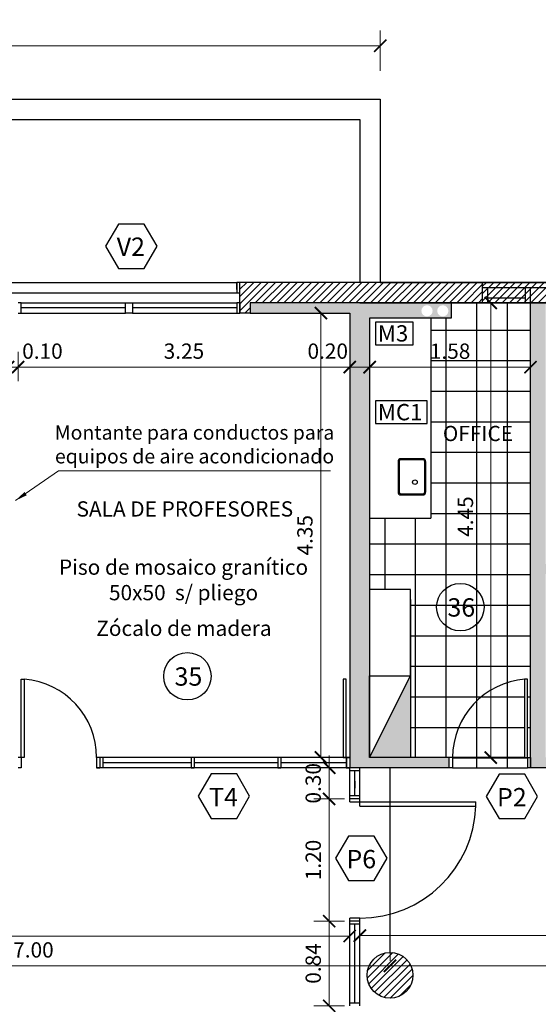
# Model space of a CAD drawing. Units: feet. Extents: x -50 to 94, y -37 to 109.
# Drawn here: x 63 to 68, y 79 to 89 of the extents above; entities that cross this region are included whole.
import ezdxf

# ---------------------------------------------------------------- set-up
doc = ezdxf.new("R2010")
doc.units = ezdxf.units.FT
doc.header["$LTSCALE"] = 6
doc.header["$MEASUREMENT"] = 0
doc.header["$PDSIZE"] = -1
doc.linetypes.add('HIDDEN', pattern=[0.375, 0.25, -0.125])
for name, color, linetype in [('Carpintería', 252, 'Continuous'), ('Carpintería puerta', 252, 'Continuous'), ('Carpintería ventana', 252, 'Continuous'), ('columnas', 6, 'Continuous'), ('COTAS', 1, 'Continuous'), ('designacion carpinterias', 2, 'Continuous'), ('DIBUJO', 3, 'Continuous'), ('HORMIGON', 9, 'Continuous'), ('lavado muros', 8, 'Continuous'), ('Locales', 250, 'Continuous'), ('Locales nº', 3, 'Continuous'), ('Línea proyección', 250, 'HIDDEN'), ('Línea Vista', 250, 'Continuous'), ('muro', 250, 'Continuous'), ('pisos', 9, 'Continuous'), ('Tabique Hormigón', 250, 'Continuous'), ('TEXTOS', 1, 'Continuous'), ('vistas01', 1, 'Continuous'), ('vistas02', 250, 'Continuous')]:
    doc.layers.add(name, color=color, linetype=linetype)
doc.styles.add('ARIAL', font='arial.ttf')
doc.styles.add('LOCALES', font='arial.ttf', dxfattribs={"height": 0.2})
doc.styles.get("Standard").update_dxf_attribs({"font": 'txt.shx', "height": 0.15})
doc.dimstyles.new('COTA1-75', dxfattribs={"dimtxt": 0.15, "dimasz": 0.12, "dimexe": 0.15, "dimexo": 0.05, "dimgap": 0.08, "dimtad": 1, "dimzin": 1, "dimdsep": 46, "dimtxsty": 'ARIAL', "dimblk": 'ARCHTICK', "dimcen": 5, "dimclrd": 1, "dimclre": 1, "dimclrt": 1, "dimazin": 0, "dimtfac": 1, "dimtix": 1, "dimtmove": 2, "dimatfit": 3, "dimfxl": 0, "dimtolj": 1, "dimtzin": 0, "dimlwd": 15, "dimlwe": 9, "dimarcsym": 0})
pattern_1 = [(45, (0, 5), (-0.03535534, 0.03535534), [])]
pattern_2 = [(0, (-1e-14, 25), (0, 0.3), []), (90, (-1e-14, 25), (-0.3, 2e-17), [])]

# ---------------------------------------------------------------- blocks, each defined once
blk = doc.blocks.new('_ArchTick')
at = {"color": 0, "linetype": 'ByBlock', "const_width": 0.15}
blk.add_lwpolyline([(-0.5, -0.5), (0.5, 0.5)], dxfattribs=at)
blk = doc.blocks.new('*D644')
at = {"layer": 'COTAS', "color": 1, "lineweight": 9}
for p, q in [((62.5988, 85.492), (62.5988, 85.6866)), ((62.6988, 85.3971), (62.6988, 85.6866))]:
    blk.add_line(p, q, dxfattribs=at)
at = {"layer": 'COTAS', "color": 1, "lineweight": 15}
for p, q in [((62.5988, 85.5366), (62.4788, 85.5366)), ((62.5988, 85.5366), (62.6988, 85.5366)), ((62.6988, 85.5366), (62.8188, 85.5366))]:
    blk.add_line(p, q, dxfattribs=at)
at = {"layer": 'DEFPOINTS', "color": 0}
for p in [(62.6988, 85.5366), (62.5988, 85.442), (62.6988, 85.3471)]:
    blk.add_point(p, dxfattribs=at)
at = {"layer": 'COTAS', "color": 1, "lineweight": 15, "xscale": 0.12, "yscale": 0.12, "zscale": 0.12}
blk.add_blockref('_ArchTick', (62.5988, 85.5366), dxfattribs=at)
at = {"layer": 'COTAS', "color": 1, "lineweight": 15, "xscale": 0.12, "yscale": 0.12, "zscale": 0.12, "rotation": 180}
blk.add_blockref('_ArchTick', (62.6988, 85.5366), dxfattribs=at)
at = {"layer": 'COTAS', "color": 1, "insert": (62.9372, 85.6932), "char_height": 0.15, "attachment_point": 5, "style": 'ARIAL'}
blk.add_mtext('\\A1;0.10', dxfattribs=at)
blk = doc.blocks.new('*D645')
at = {"layer": 'COTAS', "color": 1, "lineweight": 9}
for p, q in [((62.6988, 85.3971), (62.6988, 85.6866)), ((65.9528, 85.4989), (65.9528, 85.6866))]:
    blk.add_line(p, q, dxfattribs=at)
at = {"layer": 'COTAS', "color": 1, "lineweight": 15}
blk.add_line((62.6988, 85.5366), (65.9528, 85.5366), dxfattribs=at)
at = {"layer": 'DEFPOINTS', "color": 0}
for p in [(65.9528, 85.5366), (65.9528, 85.4489), (62.6988, 85.3471)]:
    blk.add_point(p, dxfattribs=at)
at = {"layer": 'COTAS', "color": 1, "lineweight": 15, "xscale": 0.12, "yscale": 0.12, "zscale": 0.12, "rotation": 180}
blk.add_blockref('_ArchTick', (62.6988, 85.5366), dxfattribs=at)
at = {"layer": 'COTAS', "color": 1, "lineweight": 15, "xscale": 0.12, "yscale": 0.12, "zscale": 0.12}
blk.add_blockref('_ArchTick', (65.9528, 85.5366), dxfattribs=at)
at = {"layer": 'COTAS', "color": 1, "insert": (64.3258, 85.6932), "char_height": 0.15, "attachment_point": 5, "style": 'ARIAL'}
blk.add_mtext('\\A1;3.25', dxfattribs=at)
blk = doc.blocks.new('*D646')
at = {"layer": 'COTAS', "color": 1, "lineweight": 9}
for p, q in [((65.9528, 85.4989), (65.9528, 85.6866)), ((66.1488, 85.4619), (66.1488, 85.6866))]:
    blk.add_line(p, q, dxfattribs=at)
at = {"layer": 'COTAS', "color": 1, "lineweight": 15}
blk.add_line((65.9528, 85.5366), (66.1488, 85.5366), dxfattribs=at)
at = {"layer": 'DEFPOINTS', "color": 0}
for p in [(66.1488, 85.5366), (65.9528, 85.4489), (66.1488, 85.4119)]:
    blk.add_point(p, dxfattribs=at)
at = {"layer": 'COTAS', "color": 1, "lineweight": 15, "xscale": 0.12, "yscale": 0.12, "zscale": 0.12, "rotation": 180}
blk.add_blockref('_ArchTick', (65.9528, 85.5366), dxfattribs=at)
at = {"layer": 'COTAS', "color": 1, "lineweight": 15, "xscale": 0.12, "yscale": 0.12, "zscale": 0.12}
blk.add_blockref('_ArchTick', (66.1488, 85.5366), dxfattribs=at)
at = {"layer": 'COTAS', "color": 1, "insert": (65.7375, 85.6932), "char_height": 0.15, "attachment_point": 5, "style": 'ARIAL'}
blk.add_mtext('\\A1;0.20', dxfattribs=at)
blk = doc.blocks.new('*D653')
at = {"layer": 'COTAS', "color": 1, "lineweight": 9}
for p, q in [((65.7087, 86.067), (65.5201, 86.067)), ((65.7087, 81.7045), (65.5201, 81.7045))]:
    blk.add_line(p, q, dxfattribs=at)
at = {"layer": 'COTAS', "color": 1, "lineweight": 15}
blk.add_line((65.6701, 81.7045), (65.6701, 86.067), dxfattribs=at)
at = {"layer": 'DEFPOINTS', "color": 0}
for p in [(65.6701, 86.067), (65.7587, 86.067), (65.7587, 81.7045)]:
    blk.add_point(p, dxfattribs=at)
at = {"layer": 'COTAS', "color": 1, "lineweight": 15, "xscale": 0.12, "yscale": 0.12, "zscale": 0.12}
for p, rotation in [((65.6701, 86.067), 90), ((65.6701, 81.7045), 270)]:
    blk.add_blockref('_ArchTick', p, dxfattribs=dict(at, rotation=rotation))
at = {"layer": 'COTAS', "color": 1, "insert": (65.5134, 83.8857), "char_height": 0.15, "attachment_point": 5, "rotation": 90, "style": 'ARIAL'}
blk.add_mtext('\\A1;4.35', dxfattribs=at)
blk = doc.blocks.new('*D655')
at = {"layer": 'COTAS', "color": 1, "lineweight": 9}
for p, q in [((55.6988, 88.4451), (55.6988, 88.8406)), ((66.2528, 88.4451), (66.2528, 88.8406))]:
    blk.add_line(p, q, dxfattribs=at)
at = {"layer": 'COTAS', "color": 1, "lineweight": 15}
blk.add_line((55.6988, 88.6906), (66.2528, 88.6906), dxfattribs=at)
at = {"layer": 'DEFPOINTS', "color": 0}
for p in [(66.2528, 88.6906), (55.6988, 88.3951), (66.2528, 88.3951)]:
    blk.add_point(p, dxfattribs=at)
at = {"layer": 'COTAS', "color": 1, "lineweight": 15, "xscale": 0.12, "yscale": 0.12, "zscale": 0.12, "rotation": 180}
blk.add_blockref('_ArchTick', (55.6988, 88.6906), dxfattribs=at)
at = {"layer": 'COTAS', "color": 1, "lineweight": 15, "xscale": 0.12, "yscale": 0.12, "zscale": 0.12}
blk.add_blockref('_ArchTick', (66.2528, 88.6906), dxfattribs=at)
at = {"layer": 'COTAS', "color": 1, "insert": (60.402, 88.848), "char_height": 0.15, "attachment_point": 5, "style": 'ARIAL'}
blk.add_mtext('\\A1;10.55', dxfattribs=at)
blk = doc.blocks.new('*D706')
at = {"layer": 'COTAS', "color": 1, "lineweight": 9}
for p, q in [((65.9028, 80.0982), (65.6013, 80.0982)), ((65.9028, 79.267), (65.6013, 79.267))]:
    blk.add_line(p, q, dxfattribs=at)
at = {"layer": 'COTAS', "color": 1, "lineweight": 15}
blk.add_line((65.7513, 79.267), (65.7513, 80.0982), dxfattribs=at)
at = {"layer": 'DEFPOINTS', "color": 0}
for p in [(65.7513, 80.0982), (65.9528, 80.0982), (65.9528, 79.267)]:
    blk.add_point(p, dxfattribs=at)
at = {"layer": 'COTAS', "color": 1, "lineweight": 15, "xscale": 0.12, "yscale": 0.12, "zscale": 0.12}
for p, rotation in [((65.7513, 80.0982), 90), ((65.7513, 79.267), 270)]:
    blk.add_blockref('_ArchTick', p, dxfattribs=dict(at, rotation=rotation))
at = {"layer": 'COTAS', "color": 1, "insert": (65.5947, 79.6826), "char_height": 0.15, "attachment_point": 5, "rotation": 90, "style": 'ARIAL'}
blk.add_mtext('\\A1;0.84', dxfattribs=at)
blk = doc.blocks.new('*D707')
at = {"layer": 'COTAS', "color": 1, "lineweight": 9}
for p, q in [((65.9028, 81.2982), (65.6013, 81.2982)), ((65.9028, 80.0982), (65.6013, 80.0982))]:
    blk.add_line(p, q, dxfattribs=at)
at = {"layer": 'COTAS', "color": 1, "lineweight": 15}
blk.add_line((65.7513, 80.0982), (65.7513, 81.2982), dxfattribs=at)
at = {"layer": 'DEFPOINTS', "color": 0}
for p in [(65.7513, 81.2982), (65.9528, 81.2982), (65.9528, 80.0982)]:
    blk.add_point(p, dxfattribs=at)
at = {"layer": 'COTAS', "color": 1, "lineweight": 15, "xscale": 0.12, "yscale": 0.12, "zscale": 0.12}
for p, rotation in [((65.7513, 81.2982), 90), ((65.7513, 80.0982), 270)]:
    blk.add_blockref('_ArchTick', p, dxfattribs=dict(at, rotation=rotation))
at = {"layer": 'COTAS', "color": 1, "insert": (65.5947, 80.6982), "char_height": 0.15, "attachment_point": 5, "rotation": 90, "style": 'ARIAL'}
blk.add_mtext('\\A1;1.20', dxfattribs=at)
blk = doc.blocks.new('*D708')
at = {"layer": 'COTAS', "color": 1, "lineweight": 15}
for p, q in [((65.7513, 81.6045), (65.7513, 81.7245)), ((65.7513, 81.2982), (65.7513, 81.6045)), ((65.7513, 81.2982), (65.7513, 81.1782))]:
    blk.add_line(p, q, dxfattribs=at)
at = {"layer": 'COTAS', "color": 1, "lineweight": 9}
for p, q in [((65.8988, 81.6045), (65.6013, 81.6045)), ((65.9028, 81.2982), (65.6013, 81.2982))]:
    blk.add_line(p, q, dxfattribs=at)
at = {"layer": 'DEFPOINTS', "color": 0}
for p in [(65.7513, 81.6045), (65.9488, 81.6045), (65.9528, 81.2982)]:
    blk.add_point(p, dxfattribs=at)
at = {"layer": 'COTAS', "color": 1, "lineweight": 15, "xscale": 0.12, "yscale": 0.12, "zscale": 0.12}
for p, rotation in [((65.7513, 81.6045), 270), ((65.7513, 81.2982), 90)]:
    blk.add_blockref('_ArchTick', p, dxfattribs=dict(at, rotation=rotation))
at = {"layer": 'COTAS', "color": 1, "insert": (65.5947, 81.4513), "char_height": 0.15, "attachment_point": 5, "rotation": 90, "style": 'ARIAL'}
blk.add_mtext('\\A1;0.30', dxfattribs=at)
blk = doc.blocks.new('*D709')
at = {"layer": 'COTAS', "color": 1, "lineweight": 9}
for p, q in [((55.9988, 80.0712), (55.9988, 79.8024)), ((65.9528, 79.936), (65.9528, 79.8024))]:
    blk.add_line(p, q, dxfattribs=at)
at = {"layer": 'COTAS', "color": 1, "lineweight": 15}
for p, q in [((55.9988, 79.9524), (60.6791, 79.9524)), ((65.9528, 79.9524), (61.2299, 79.9524))]:
    blk.add_line(p, q, dxfattribs=at)
at = {"layer": 'DEFPOINTS', "color": 0}
for p in [(55.9988, 80.1212), (65.9528, 79.986), (65.9528, 79.9524)]:
    blk.add_point(p, dxfattribs=at)
at = {"layer": 'COTAS', "color": 1, "lineweight": 15, "xscale": 0.12, "yscale": 0.12, "zscale": 0.12, "rotation": 180}
blk.add_blockref('_ArchTick', (55.9988, 79.9524), dxfattribs=at)
at = {"layer": 'COTAS', "color": 1, "lineweight": 15, "xscale": 0.12, "yscale": 0.12, "zscale": 0.12}
blk.add_blockref('_ArchTick', (65.9528, 79.9524), dxfattribs=at)
at = {"layer": 'COTAS', "color": 1, "insert": (60.9545, 79.9455), "char_height": 0.15, "attachment_point": 5, "style": 'ARIAL'}
blk.add_mtext('\\A1;9.95', dxfattribs=at)
blk = doc.blocks.new('*D710')
at = {"layer": 'COTAS', "color": 1, "lineweight": 9}
for p, q in [((73.6488, 80.7996), (73.6488, 79.8058)), ((66.0528, 79.9537), (66.0528, 80.1058))]:
    blk.add_line(p, q, dxfattribs=at)
at = {"layer": 'COTAS', "color": 1, "lineweight": 15}
blk.add_line((66.0528, 79.9558), (73.6488, 79.9558), dxfattribs=at)
at = {"layer": 'DEFPOINTS', "color": 0}
for p in [(73.6488, 80.8496), (73.6488, 79.9558), (66.0528, 79.9037)]:
    blk.add_point(p, dxfattribs=at)
at = {"layer": 'COTAS', "color": 1, "lineweight": 15, "xscale": 0.12, "yscale": 0.12, "zscale": 0.12, "rotation": 180}
blk.add_blockref('_ArchTick', (66.0528, 79.9558), dxfattribs=at)
at = {"layer": 'COTAS', "color": 1, "lineweight": 15, "xscale": 0.12, "yscale": 0.12, "zscale": 0.12}
blk.add_blockref('_ArchTick', (73.6488, 79.9558), dxfattribs=at)
at = {"layer": 'COTAS', "color": 1, "insert": (69.8508, 80.1123), "char_height": 0.15, "attachment_point": 5, "style": 'ARIAL'}
blk.add_mtext('\\A1;7.60', dxfattribs=at)
blk = doc.blocks.new('*D712')
at = {"layer": 'COTAS', "color": 1, "lineweight": 9}
for p, q in [((59.3488, 79.6267), (59.3488, 79.8092)), ((66.3488, 79.7092), (66.3488, 79.8092))]:
    blk.add_line(p, q, dxfattribs=at)
at = {"layer": 'COTAS', "color": 1, "lineweight": 15}
blk.add_line((59.3488, 79.6592), (66.3488, 79.6592), dxfattribs=at)
at = {"layer": 'DEFPOINTS', "color": 0}
for p in [(66.3488, 79.6592), (66.3488, 79.6592), (59.3488, 79.5767)]:
    blk.add_point(p, dxfattribs=at)
at = {"layer": 'COTAS', "color": 1, "lineweight": 15, "xscale": 0.12, "yscale": 0.12, "zscale": 0.12, "rotation": 180}
blk.add_blockref('_ArchTick', (59.3488, 79.6592), dxfattribs=at)
at = {"layer": 'COTAS', "color": 1, "lineweight": 15, "xscale": 0.12, "yscale": 0.12, "zscale": 0.12}
blk.add_blockref('_ArchTick', (66.3488, 79.6592), dxfattribs=at)
at = {"layer": 'COTAS', "color": 1, "insert": (62.8488, 79.8158), "char_height": 0.15, "attachment_point": 5, "style": 'ARIAL'}
blk.add_mtext('\\A1;7.00', dxfattribs=at)
blk = doc.blocks.new('*D713')
at = {"layer": 'COTAS', "color": 1, "lineweight": 9}
for p, q in [((66.3488, 79.7092), (66.3488, 79.8092)), ((73.3488, 79.7092), (73.3488, 79.8092))]:
    blk.add_line(p, q, dxfattribs=at)
at = {"layer": 'COTAS', "color": 1, "lineweight": 15}
blk.add_line((66.3488, 79.6592), (73.3488, 79.6592), dxfattribs=at)
at = {"layer": 'DEFPOINTS', "color": 0}
for p in [(66.3488, 79.6592), (73.3488, 79.6592), (73.3488, 79.6592)]:
    blk.add_point(p, dxfattribs=at)
at = {"layer": 'COTAS', "color": 1, "lineweight": 15, "xscale": 0.12, "yscale": 0.12, "zscale": 0.12, "rotation": 180}
blk.add_blockref('_ArchTick', (66.3488, 79.6592), dxfattribs=at)
at = {"layer": 'COTAS', "color": 1, "lineweight": 15, "xscale": 0.12, "yscale": 0.12, "zscale": 0.12}
blk.add_blockref('_ArchTick', (73.3488, 79.6592), dxfattribs=at)
at = {"layer": 'COTAS', "color": 1, "insert": (69.8488, 79.8158), "char_height": 0.15, "attachment_point": 5, "style": 'ARIAL'}
blk.add_mtext('\\A1;7.00', dxfattribs=at)
blk = doc.blocks.new('*D872')
at = {"layer": 'COTAS', "color": 1, "lineweight": 9}
for p, q in [((66.7167, 86.167), (67.4876, 86.167)), ((66.7168, 81.7045), (67.4876, 81.7045))]:
    blk.add_line(p, q, dxfattribs=at)
at = {"layer": 'COTAS', "color": 1, "lineweight": 15}
blk.add_line((67.3376, 81.7045), (67.3376, 86.167), dxfattribs=at)
at = {"layer": 'DEFPOINTS', "color": 0}
for p in [(66.6667, 86.167), (67.3376, 86.167), (66.6668, 81.7045)]:
    blk.add_point(p, dxfattribs=at)
at = {"layer": 'COTAS', "color": 1, "lineweight": 15, "xscale": 0.12, "yscale": 0.12, "zscale": 0.12}
for p, rotation in [((67.3376, 86.167), 90), ((67.3376, 81.7045), 270)]:
    blk.add_blockref('_ArchTick', p, dxfattribs=dict(at, rotation=rotation))
at = {"layer": 'COTAS', "color": 1, "insert": (67.0889, 84.069), "char_height": 0.15, "attachment_point": 5, "rotation": 90, "style": 'ARIAL'}
blk.add_mtext('\\A1;4.45', dxfattribs=at)
blk = doc.blocks.new('*D893')
at = {"layer": 'COTAS', "color": 1, "lineweight": 9}
for p, q in [((66.1488, 85.4964), (66.1488, 85.6863)), ((67.7278, 85.4964), (67.7278, 85.6863))]:
    blk.add_line(p, q, dxfattribs=at)
at = {"layer": 'COTAS', "color": 1, "lineweight": 15}
blk.add_line((66.1488, 85.5363), (67.7278, 85.5363), dxfattribs=at)
at = {"layer": 'DEFPOINTS', "color": 0}
for p in [(67.7278, 85.5363), (66.1488, 85.4464), (67.7278, 85.4464)]:
    blk.add_point(p, dxfattribs=at)
at = {"layer": 'COTAS', "color": 1, "lineweight": 15, "xscale": 0.12, "yscale": 0.12, "zscale": 0.12, "rotation": 180}
blk.add_blockref('_ArchTick', (66.1488, 85.5363), dxfattribs=at)
at = {"layer": 'COTAS', "color": 1, "lineweight": 15, "xscale": 0.12, "yscale": 0.12, "zscale": 0.12}
blk.add_blockref('_ArchTick', (67.7278, 85.5363), dxfattribs=at)
at = {"layer": 'COTAS', "color": 1, "insert": (66.9383, 85.6928), "char_height": 0.15, "attachment_point": 5, "style": 'ARIAL'}
blk.add_mtext('\\A1;1.58', dxfattribs=at)

msp = doc.modelspace()

# ---------------------------------------------------------------- hatches: boundary and pattern name
at = {"layer": 'DIBUJO'}
msp.add_hatch(color=256, dxfattribs=at).paths.add_polyline_path([(66.5511, 82.5045), (66.1488, 81.7045), (66.5511, 81.7045)])
at = {"layer": 'HORMIGON'}
h = msp.add_hatch(dxfattribs=at)
h.set_pattern_fill('ANSI31', color=256, scale=0.4, style=0)
h.paths.add_polyline_path([(64.8755, 86.367), (64.8755, 86.267), (64.8755, 86.167), (67.2578, 86.167), (67.2578, 86.367), (66.2528, 86.367)])
h.paths.add_polyline_path([(73.4488, 86.167), (73.4488, 81.6045), (73.6488, 81.6045), (73.6488, 86.367), (72.6488, 86.367), (72.6488, 86.167)])
h = msp.add_hatch(dxfattribs=at)
h.set_pattern_fill('ANSI31', color=256, scale=0.4, style=0)
h.set_pattern_definition(pattern_1)
h.paths.add_polyline_path([(67.2578, 86.167), (72.6488, 86.167), (72.6488, 86.367), (67.2578, 86.367)])
h = msp.add_hatch(dxfattribs=at)
h.set_pattern_fill('ANSI31', color=256, scale=0.4, style=0)
h.paths.add_polyline_path([(64.8755, 86.167), (64.8755, 86.067), (64.9755, 86.067), (64.9755, 86.167)])
h = msp.add_hatch(dxfattribs=at)
h.set_pattern_fill('ANSI31', color=256, scale=0.4, style=0)
h.set_pattern_definition(pattern_1)
edge = h.paths.add_edge_path()
edge.add_arc((66.3488, 79.567), 0.225, 0, 360)
at = {"layer": 'lavado muros'}
h = msp.add_hatch(color=256, dxfattribs=at)
h.paths.add_polyline_path([(67.8778, 86.167), (67.7278, 86.167), (67.7278, 81.6045), (70.2642, 81.6045), (70.2642, 81.7045), (67.8778, 81.7045), (67.8778, 83.2045), (67.8778, 83.3545), (67.8778, 83.5045), (68.1278, 83.5045), (68.1278, 83.6045), (67.8778, 83.6045)])
h.paths.add_polyline_path([(70.2635, 84.667), (71.4488, 84.667), (71.4488, 84.3644), (71.7488, 84.3644), (71.7488, 84.767), (70.7983, 84.767), (70.7983, 86.167), (70.6491, 86.167), (70.649, 85.3169), (69.9435, 85.3169), (69.9435, 85.2164), (69.9635, 85.2165), (69.9635, 84.3644), (70.2635, 84.3644), (70.2635, 84.3645)])
h.paths.add_polyline_path([(70.0635, 84.767), (70.0635, 85.2165), (70.6491, 85.2169), (70.6491, 84.767)], flags=17)
h.paths.add_polyline_path([(71.7488, 83.6045), (71.4488, 83.6045), (71.4488, 83.2045), (71.6488, 83.2045), (71.6488, 82.5045), (71.7488, 82.5045), (71.7488, 83.2045), (72.9238, 83.2045), (72.9238, 82.9545), (73.3488, 82.9545), (73.3488, 81.7045), (71.4488, 81.7045), (71.4488, 81.6045), (73.4288, 81.6045), (73.4288, 81.6245), (73.4488, 81.6245), (73.4488, 86.167), (73.3488, 86.167), (73.3488, 83.3545), (71.7488, 83.3545)])
h.paths.add_polyline_path([(73.3488, 83.2045), (73.3488, 83.0545), (73.0238, 83.0545), (73.0238, 83.0545), (73.0238, 83.2045)], flags=16)
h.paths.add_polyline_path([(70.2642, 83.6045), (69.9737, 83.6045), (69.9737, 83.3545), (68.4278, 83.3545), (68.4278, 83.6045), (68.1278, 83.6045), (68.1278, 83.5045), (68.3278, 83.5045), (68.3278, 83.3545), (68.3278, 83.2045), (70.0037, 83.2045), (70.0037, 83.5045), (70.0437, 83.5045), (70.0437, 83.2045), (70.2642, 83.2045)], flags=17)
h.paths.add_polyline_path([(66.9278, 81.7045), (66.1488, 81.7045), (66.1488, 86.017), (66.9488, 86.017), (66.9488, 86.167), (66.0528, 86.167), (64.9755, 86.167), (64.9755, 86.067), (65.9528, 86.067), (65.9528, 81.6045), (66.9278, 81.6045)])
h.paths.add_polyline_path([(66.6566, 86.0884, -1), (66.7666, 86.0884, -1)], flags=16)
h.paths.add_polyline_path([(66.8117, 86.0884, -1), (66.9217, 86.0884, -1)], flags=16)
h.paths.add_polyline_path([(66.0779, 83.8918), (67.4348, 83.8918), (67.4348, 83.4127), (66.0779, 83.4127)], flags=9)
at = {"layer": 'pisos'}
h = msp.add_hatch(dxfattribs=at)
h.set_pattern_fill('_USER', color=256, scale=0.3, style=0, double=1, pattern_type=0)
h.set_pattern_definition(pattern_2)
h.paths.add_polyline_path([(66.7488, 84.0544), (66.1488, 84.0544), (66.1488, 83.3544), (66.5511, 83.3544), (66.5511, 83.2544), (66.5511, 83.2544), (66.5511, 81.7045), (66.9278, 81.7045), (66.9632, 81.7045, -0.390029), (67.6691, 82.4718), (67.6691, 82.4728), (67.6991, 82.4728), (67.6991, 81.7045), (67.7278, 81.7045), (67.7278, 86.167), (66.9488, 86.167), (66.9488, 86.017), (66.7488, 86.017)])
h.paths.add_polyline_path([(67.6691, 82.4718, 0.390029), (66.9632, 81.7045), (67.6691, 81.7045)])
h.paths.add_polyline_path([(66.6982, 85.8073), (67.1783, 85.8073), (67.1783, 85.5791), (66.6982, 85.5791)], flags=25)
h.paths.add_polyline_path([(66.9751, 83.8331), (66.9751, 84.3049), (67.2027, 84.3049), (67.2027, 83.8331)], flags=24)
h.paths.add_polyline_path([(66.0779, 83.8918), (67.4348, 83.8918), (67.4348, 83.4127), (66.0779, 83.4127)], flags=9)
h.paths.add_polyline_path([(66.5583, 82.2859), (67.0366, 82.2859), (67.0366, 82.0558), (66.5583, 82.0558)], flags=24)
h.paths.add_polyline_path([(66.8057, 84.8926), (67.618, 84.8926), (67.618, 84.6624), (66.8057, 84.6624)], flags=24)
h = msp.add_hatch(dxfattribs=at)
h.set_pattern_fill('_USER', color=256, scale=0.3, style=0, double=1, pattern_type=0)
h.set_pattern_definition(pattern_2)
h.paths.add_polyline_path([(67.6991, 81.7045), (67.6691, 81.7045), (66.9632, 81.7045), (66.9632, 81.6045), (67.6991, 81.6045)])

# ---------------------------------------------------------------- linework, layer by layer
at = {"layer": 'Carpintería'}
for p, q in [((66.1488, 84.0544), (66.7488, 84.0544)), ((62.7288, 81.7045), (62.6988, 81.7045)), ((62.7588, 81.7045), (62.6988, 81.7045)), ((62.7288, 81.7045), (62.7288, 81.6045)), ((62.7288, 81.7045), (62.7288, 81.6045)), ((65.9528, 81.7045), (63.4688, 81.7045)), ((63.4988, 81.7045), (63.4988, 81.6045)), ((63.5288, 81.7045), (63.5288, 81.6045)), ((64.4278, 81.7045), (64.4278, 81.6045)), ((64.4278, 81.7045), (64.4278, 81.6045)), ((65.2778, 81.7045), (65.2778, 81.6045)), ((65.2778, 81.7045), (65.2778, 81.6045)), ((65.9188, 81.7045), (65.9188, 81.6045)), ((65.9228, 81.7045), (65.9228, 81.6045)), ((66.9632, 81.7045), (66.9632, 81.6045)), ((66.9632, 81.7045), (66.9632, 81.6045)), ((66.9632, 81.7045), (66.9632, 81.6045)), ((67.6991, 81.7045), (67.6991, 81.6045)), ((67.6991, 81.7045), (67.6991, 81.6045)), ((67.6991, 81.7045), (67.6991, 81.6045)), ((62.7288, 81.6045), (62.6988, 81.6045)), ((62.7288, 81.6045), (62.6988, 81.6045)), ((65.9528, 81.6045), (63.4688, 81.6045)), ((63.5288, 81.6545), (64.3978, 81.6545)), ((64.4278, 81.6545), (65.2478, 81.6545)), ((64.4278, 81.6545), (65.2478, 81.6545)), ((65.2778, 81.6545), (65.9228, 81.6545)), ((65.9528, 81.2682), (65.9528, 81.6045)), ((66.0528, 81.5745), (65.9528, 81.5745)), ((66.0528, 81.2282), (66.0528, 81.6045)), ((66.0028, 81.4727), (66.0028, 81.4027)), ((66.0528, 81.3282), (65.9528, 81.3282)), ((66.0528, 81.2982), (65.9528, 81.2982)), ((65.9528, 81.2682), (67.1921, 81.2682)), ((66.0528, 81.2282), (67.1921, 81.2282)), ((67.1921, 81.2282), (67.1921, 81.2682)), ((65.9528, 79.267), (65.9528, 80.1282)), ((66.0528, 80.1282), (65.9528, 80.1282)), ((66.0528, 79.267), (66.0528, 80.1282)), ((66.0528, 80.0982), (65.9528, 80.0982)), ((66.0528, 80.0682), (65.9528, 80.0682)), ((65.9528, 79.297), (66.0528, 79.297))]:
    msp.add_line(p, q, dxfattribs=at)
at = {"layer": 'Carpintería', "color": 1}
for p, q in [((66.0028, 81.3282), (66.0028, 81.5745)), ((66.0028, 79.297), (66.0028, 80.0682))]:
    msp.add_line(p, q, dxfattribs=at)
at = {"layer": 'Carpintería'}
for points in [[(63.4988, 81.7045), (63.4688, 81.7045), (63.4688, 81.6045), (63.4988, 81.6045)], [(64.4278, 81.7045), (64.3978, 81.7045), (64.3978, 81.6045), (64.4278, 81.6045)], [(64.4278, 81.7045), (64.3978, 81.7045), (64.3978, 81.6045), (64.4278, 81.6045)], [(65.2778, 81.7045), (65.2478, 81.7045), (65.2478, 81.6045), (65.2778, 81.6045)], [(65.2778, 81.7045), (65.2478, 81.7045), (65.2478, 81.6045), (65.2778, 81.6045)]]:
    msp.add_lwpolyline(points, dxfattribs=at)
at = {"layer": 'Carpintería', "color": 1}
msp.add_arc((66.0528, 81.2682), 1.14, 270, 357.98921, dxfattribs=at)
at = {"layer": 'Carpintería puerta'}
for p, q in [((66.5511, 83.3544), (66.1511, 83.3544)), ((66.5511, 82.5045), (66.5511, 83.3544)), ((65.9188, 81.7045), (65.9488, 81.7045)), ((65.9188, 81.7045), (65.9488, 81.7045)), ((65.9228, 81.7045), (65.9528, 81.7045)), ((66.9632, 81.7045), (66.9278, 81.7045)), ((66.9632, 81.7045), (66.9278, 81.7045)), ((66.9632, 81.7045), (66.9278, 81.7045)), ((65.9188, 81.6045), (65.9488, 81.6045)), ((65.9188, 81.6045), (65.9488, 81.6045)), ((65.9228, 81.6045), (65.9528, 81.6045)), ((66.9632, 81.6045), (66.9278, 81.6045)), ((66.9632, 81.6045), (66.9278, 81.6045)), ((66.9632, 81.6045), (66.9278, 81.6045))]:
    msp.add_line(p, q, dxfattribs=at)
for points in [[(62.7288, 81.7045), (62.7288, 82.4728), (62.7588, 82.4728), (62.7588, 81.7045)], [(65.9188, 81.7045), (65.9188, 82.4728), (65.8888, 82.4728), (65.8888, 81.7045)], [(67.6991, 81.7045), (67.6991, 82.4728), (67.6691, 82.4728), (67.6691, 81.7045)], [(67.6991, 81.7045), (67.6991, 82.4728), (67.6691, 82.4728), (67.6691, 81.7045)], [(67.6991, 81.7045), (67.6991, 82.4728), (67.6691, 82.4728), (67.6691, 81.7045)]]:
    msp.add_lwpolyline(points, close=True, dxfattribs=at)
msp.add_lwpolyline([(67.6991, 81.7045), (67.7278, 81.7045), (67.7278, 81.6045), (67.6991, 81.6045)], dxfattribs=at)
msp.add_lwpolyline([(67.6991, 81.7045), (67.7278, 81.7045), (67.7278, 81.6045), (67.6991, 81.6045)], dxfattribs=at)
msp.add_lwpolyline([(67.6991, 81.7045), (67.7278, 81.7045), (67.7278, 81.6045), (67.6991, 81.6045)], dxfattribs=at)
at = {"layer": 'Carpintería puerta', "color": 1}
for centre, start, end in [((62.6988, 81.7045), 0, 85.53086), ((67.7332, 81.7045), 94.46914, 180)]:
    msp.add_arc(centre, 0.77, start, end, dxfattribs=at)
at = {"layer": 'Carpintería ventana'}
for p, q in [((57.0721, 86.367), (64.8455, 86.367)), ((64.8455, 86.367), (64.8455, 86.267)), ((57.0721, 86.267), (64.8455, 86.267)), ((62.7288, 86.167), (63.7521, 86.167)), ((63.7521, 86.117), (62.7288, 86.117)), ((63.8221, 86.167), (63.8221, 86.067)), ((63.8221, 86.167), (64.8455, 86.167)), ((64.8455, 86.117), (63.8221, 86.117)), ((64.8455, 86.167), (64.8455, 86.067)), ((62.7288, 86.067), (63.7521, 86.067)), ((63.8221, 86.067), (64.8455, 86.067))]:
    msp.add_line(p, q, dxfattribs=at)
for points in [[(64.8455, 86.267), (64.8755, 86.267), (64.8755, 86.367), (64.8455, 86.367)], [(62.6988, 86.067), (62.7288, 86.067), (62.7288, 86.167), (62.6988, 86.167)], [(63.8221, 86.067), (63.7521, 86.067), (63.7521, 86.167), (63.8221, 86.167)], [(64.8455, 86.067), (64.8755, 86.067), (64.8755, 86.167), (64.8455, 86.167)]]:
    msp.add_lwpolyline(points, dxfattribs=at)
at = {"layer": 'columnas'}
for p, q in [((67.7278, 81.6045), (67.7278, 86.167)), ((67.7278, 81.6045), (67.7278, 86.167)), ((65.9528, 86.0646), (65.9528, 81.6045)), ((66.9278, 81.7045), (66.1488, 81.7045)), ((66.9278, 81.6045), (66.9278, 81.7045)), ((66.9278, 81.6045), (66.9278, 81.7045)), ((66.9278, 81.6045), (66.9278, 81.7045)), ((66.9278, 81.6045), (65.9488, 81.6045))]:
    msp.add_line(p, q, dxfattribs=at)
msp.add_circle((66.3488, 79.567), 0.225, dxfattribs=at)
msp.add_circle((66.3488, 79.567), 0.225, dxfattribs=at)
at = {"layer": 'COTAS'}
msp.add_line((66.3488, 79.792), (66.3488, 81.6045), dxfattribs=at)
at = {"layer": 'designacion carpinterias', "color": 2, "ltscale": 0.035}
for points in [[(63.9358, 86.5037), (64.0619, 86.7222), (63.9358, 86.9407), (63.6836, 86.9407), (63.5574, 86.7222), (63.6836, 86.5037)], [(64.8446, 81.1063), (64.9707, 81.3248), (64.8446, 81.5432), (64.5923, 81.5432), (64.4662, 81.3248), (64.5923, 81.1063)], [(67.6709, 81.1045), (67.797, 81.3229), (67.6709, 81.5414), (67.4186, 81.5414), (67.2925, 81.3229), (67.4186, 81.1045)], [(66.1931, 80.4969), (66.3192, 80.7153), (66.1931, 80.9338), (65.9408, 80.9338), (65.8147, 80.7153), (65.9408, 80.4969)]]:
    msp.add_lwpolyline(points, close=True, dxfattribs=at)
at = {"layer": 'DIBUJO'}
msp.add_line((66.1488, 81.7045), (66.5511, 82.5045), dxfattribs=at)
msp.add_lwpolyline([(66.1488, 82.5045), (66.5511, 82.5045), (66.5511, 81.7045), (66.1488, 81.7045)], close=True, dxfattribs=at)
at = {"layer": 'Locales nº', "color": 2}
for centre in [(67.0387, 83.1801), (64.3602, 82.502)]:
    msp.add_circle(centre, 0.2327, dxfattribs=at)
at = {"layer": 'Línea proyección'}
for p, q in [((67.2578, 86.167), (67.2578, 86.367)), ((67.2578, 86.167), (67.2578, 86.367)), ((67.2578, 86.317), (69.3435, 86.317)), ((67.2578, 86.317), (69.3435, 86.317)), ((67.3078, 86.167), (67.3078, 86.317)), ((67.3078, 86.167), (67.3078, 86.317)), ((67.6778, 86.167), (67.6778, 86.317)), ((67.6778, 86.167), (67.6778, 86.317)), ((67.7278, 86.167), (67.7278, 86.317)), ((67.7278, 86.167), (67.7278, 86.317)), ((67.7278, 86.167), (67.7278, 86.317)), ((67.7278, 86.167), (67.7278, 86.317)), ((67.3078, 86.217), (67.6778, 86.217)), ((67.3078, 86.217), (67.6778, 86.217))]:
    msp.add_line(p, q, dxfattribs=at)
at = {"layer": 'Línea Vista'}
msp.add_line((64.8455, 86.297), (64.8455, 86.367), dxfattribs=at)
msp.add_circle((66.5933, 84.4067), 0.0225, dxfattribs=at)
at = {"layer": 'muro'}
for p, q in [((73.4488, 86.367), (64.8755, 86.367)), ((66.2528, 86.367), (73.6488, 86.367)), ((66.2528, 86.367), (73.6488, 86.367)), ((66.2528, 86.367), (73.6488, 86.367)), ((64.8755, 86.167), (64.8755, 86.067)), ((73.2488, 86.167), (64.9755, 86.167)), ((64.9755, 86.167), (64.9755, 86.067)), ((66.0528, 86.167), (73.4488, 86.167)), ((66.0528, 86.167), (73.4488, 86.167)), ((66.0528, 86.167), (73.4488, 86.167)), ((66.9488, 86.167), (66.9488, 86.017)), ((66.9488, 86.167), (66.9488, 86.017)), ((66.9488, 86.167), (66.9488, 86.017)), ((66.9488, 86.167), (66.9488, 86.017)), ((64.9755, 86.067), (64.8755, 86.067)), ((64.9755, 86.067), (65.9528, 86.067)), ((65.9528, 86.067), (65.9528, 81.6045)), ((66.9488, 86.017), (66.1488, 86.017)), ((66.1488, 86.017), (66.1488, 81.7045)), ((70.2642, 81.6045), (67.7278, 81.6045)), ((70.2642, 81.6045), (67.7278, 81.6045))]:
    msp.add_line(p, q, dxfattribs=at)
at = {"layer": 'pisos'}
for p, q in [((67.6691, 81.7045), (66.9632, 81.7045)), ((67.6691, 81.7045), (66.9632, 81.7045)), ((67.6691, 81.7045), (66.9632, 81.7045)), ((66.9632, 81.6045), (67.6991, 81.6045)), ((66.9632, 81.6045), (67.6991, 81.6045)), ((66.9632, 81.6045), (67.6991, 81.6045))]:
    msp.add_line(p, q, dxfattribs=at)
at = {"layer": 'Tabique Hormigón'}
msp.add_line((64.8755, 86.067), (64.8755, 86.367), dxfattribs=at)
at = {"layer": 'TEXTOS', "color": 3}
for points in [[(66.2054, 85.7545), (66.5768, 85.7545), (66.5768, 85.979), (66.2054, 85.979)], [(66.2054, 84.9813), (66.7141, 84.9813), (66.7141, 85.2059), (66.2054, 85.2059)]]:
    msp.add_lwpolyline(points, close=True, dxfattribs=at)
at = {"layer": 'vistas01'}
for p, q in [((55.6988, 88.167), (66.2528, 88.167)), ((66.2528, 88.167), (66.2528, 86.367)), ((55.8988, 87.967), (66.0528, 87.967)), ((66.0528, 87.967), (66.0528, 86.367))]:
    msp.add_line(p, q, dxfattribs=at)
at = {"layer": 'vistas02'}
for p, q in [((66.7488, 86.017), (66.7488, 84.0544)), ((66.5511, 83.2544), (66.5511, 81.7045))]:
    msp.add_line(p, q, dxfattribs=at)
for points in [[(66.4579, 84.2816), (66.6688, 84.2816, 0.414214), (66.6988, 84.3116), (66.6988, 84.6072, 0.414214), (66.6688, 84.6372), (66.4579, 84.6372, 0.414214), (66.4279, 84.6072), (66.4279, 84.3116, 0.414214)], [(66.4579, 84.2916), (66.6688, 84.2916, 0.414214), (66.6888, 84.3116), (66.6888, 84.6072, 0.414214), (66.6688, 84.6272), (66.4579, 84.6272, 0.414214), (66.4379, 84.6072), (66.4379, 84.3116, 0.414214)]]:
    msp.add_lwpolyline(points, format="xyb", close=True, dxfattribs=at)

# ---------------------------------------------------------------- texts
at = {"layer": 'designacion carpinterias', "color": 1, "ltscale": 0.035, "style": 'LOCALES'}
for s, p in [('V2', (63.6659, 86.6282)), ('T4', (64.5722, 81.2266)), ('P2', (67.3985, 81.2248)), ('P6', (65.9208, 80.6172))]:
    msp.add_text(s, height=0.18, dxfattribs=at).set_placement(p)
at = {"layer": 'Locales', "width": 3.1272, "attachment_point": 2}
for s, insert, char_height in [('{\\fArial|b0|i0|c0|p34;Montante para conductos para equipos de aire acondicionado}', (64.4301, 84.9645), 0.14), ('{\\fArial|b0|i0|c0|p34;OFFICE}', (67.2118, 84.9599), 0.15), ('{\\fArial|b0|i0|c0|p34;SALA DE PROFESORES}', (64.3347, 84.2192), 0.15), ('{\\fArial|b0|i0|c0|p34;Piso de mosaico granítico \\P50x50  s/ pliego}', (64.3222, 83.6479), 0.15), ('{\\fArial|b0|i0|c0|p34;Zócalo de madera}', (64.3258, 83.0476), 0.15)]:
    msp.add_mtext(s, dxfattribs=dict(at, insert=insert, char_height=char_height))
at = {"layer": 'Locales nº', "color": 3, "ltscale": 0.035, "style": 'LOCALES'}
for s, p in [('36', (66.9123, 83.0875)), ('35', (64.2338, 82.4094))]:
    msp.add_text(s, height=0.18, dxfattribs=at).set_placement(p)
at = {"layer": 'TEXTOS', "char_height": 0.16, "width": 20.5, "attachment_point": 1, "style": 'ARIAL'}
for s, insert in [('M3', (66.2296, 85.9475)), ('MC1', (66.2296, 85.1743))]:
    msp.add_mtext(s, dxfattribs=dict(at, insert=insert))

# ---------------------------------------------------------------- dimensions: what is measured, and where the dimension line sits
at = {"layer": 'COTAS'}
for base, p1, p2, picture, middle in [((66.2528, 88.6906), (55.6988, 88.3951), (66.2528, 88.3951), '*D655', (60.402, 88.848)), ((62.6988, 85.5366), (62.5988, 85.442), (62.6988, 85.3471), '*D644', (62.9372, 85.6932)), ((66.1488, 85.5366), (65.9528, 85.4489), (66.1488, 85.4119), '*D646', (65.7375, 85.6932)), ((65.9528, 79.9524), (55.9988, 80.1212), (65.9528, 79.986), '*D709', (60.9545, 79.9455))]:
    dim = msp.add_linear_dim(base=base, p1=p1, p2=p2, dimstyle='COTA1-75', dxfattribs=at)
    dim.commit()
    dim.dimension.update_dxf_attribs({"geometry": picture, "text_midpoint": middle, "dimtype": 160})
dim = msp.add_linear_dim(base=(67.3376, 86.167), p1=(66.6668, 81.7045), p2=(66.6667, 86.167), angle=90, text='4.45', dimstyle='COTA1-75', dxfattribs=at)
dim.commit()
dim.dimension.update_dxf_attribs({"geometry": '*D872', "text_midpoint": (67.0889, 84.069), "dimtype": 160})
for base, p1, p2, text, picture, middle in [((65.6701, 86.067), (65.7587, 81.7045), (65.7587, 86.067), '4.35', '*D653', (65.5134, 83.8857)), ((65.7513, 81.6045), (65.9528, 81.2982), (65.9488, 81.6045), '0.30', '*D708', (65.5947, 81.4513)), ((65.7513, 80.0982), (65.9528, 79.267), (65.9528, 80.0982), '0.84', '*D706', (65.5947, 79.6826))]:
    dim = msp.add_linear_dim(base=base, p1=p1, p2=p2, angle=90, text=text, dimstyle='COTA1-75', dxfattribs=at)
    dim.commit()
    dim.dimension.update_dxf_attribs({"geometry": picture, "text_midpoint": middle})
for base, p1, p2, picture, middle in [((65.9528, 85.5366), (62.6988, 85.3471), (65.9528, 85.4489), '*D645', (64.3258, 85.6932)), ((67.7278, 85.5363), (66.1488, 85.4464), (67.7278, 85.4464), '*D893', (66.9383, 85.6928)), ((73.6488, 79.9558), (66.0528, 79.9037), (73.6488, 80.8496), '*D710', (69.8508, 80.1123)), ((66.3488, 79.6592), (59.3488, 79.5767), (66.3488, 79.6592), '*D712', (62.8488, 79.8158)), ((73.3488, 79.6592), (66.3488, 79.6592), (73.3488, 79.6592), '*D713', (69.8488, 79.8158))]:
    dim = msp.add_linear_dim(base=base, p1=p1, p2=p2, dimstyle='COTA1-75', dxfattribs=at)
    dim.commit()
    dim.dimension.update_dxf_attribs({"geometry": picture, "text_midpoint": middle})
dim = msp.add_linear_dim(base=(65.7513, 81.2982), p1=(65.9528, 80.0982), p2=(65.9528, 81.2982), angle=90, dimstyle='COTA1-75', dxfattribs=at)
dim.commit()
dim.dimension.update_dxf_attribs({"geometry": '*D707', "text_midpoint": (65.5947, 80.6982)})

# ---------------------------------------------------------------- leaders
at = {"layer": 'Locales'}
msp.add_leader([(62.6732, 84.2266), (63.0962, 84.5178), (65.7643, 84.5178)], dimstyle='COTA1-75', override={"dimgap": 0.08, "dimtad": 0}, dxfattribs=at)

doc.saveas('drawing.dxf')
